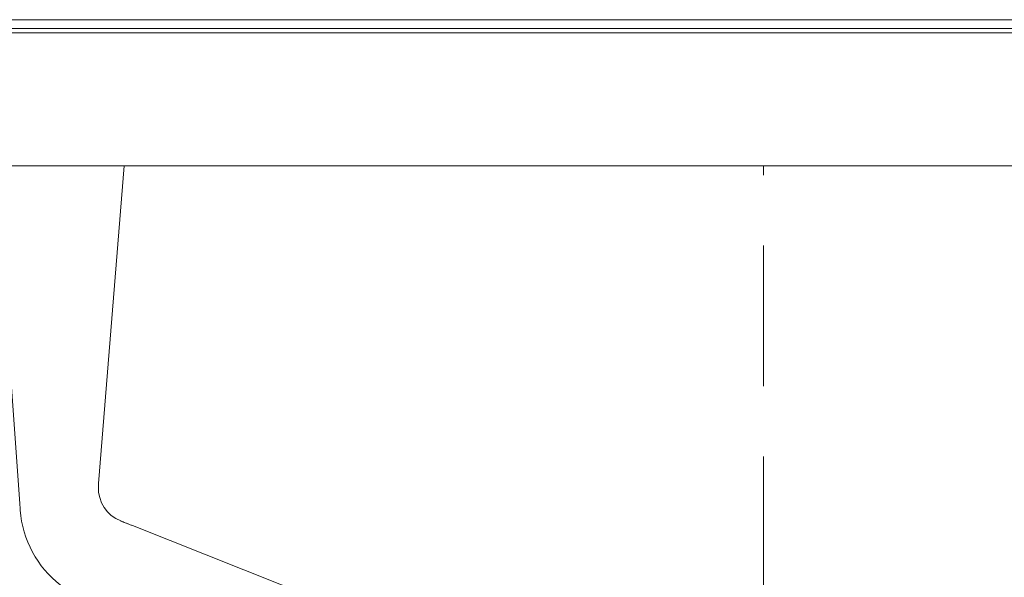
# Model space of a CAD drawing. Units: millimetres. Extents: x 838415 to 9545265, y -2488280 to -209876.
# Drawn here: x 872853 to 873297, y -224321 to -224069 of the extents above; entities that cross this region are included whole.
import ezdxf

# ---------------------------------------------------------------- set-up
doc = ezdxf.new("R2010")
doc.units = ezdxf.units.MM
doc.linetypes.add('HIDDEN', pattern=[9.525, 6.35, -3.175])
doc.layers.add('Düz_Çizgi_Addo', color=7, linetype='Continuous', lineweight=20)

# ---------------------------------------------------------------- blocks, each defined once
blk = doc.blocks.new('01 ARS MT RL 2A RA 320 140 075-Side')
at = {"linetype": 'HIDDEN'}
blk.add_lwpolyline([(10, 0), (10, -67.097), (-10, -67.097), (-10, 0)], dxfattribs=at)
at = {"layer": 'Düz_Çizgi_Addo', "extrusion": (-2.22045e-16, 1, 2.22045e-16)}
for p, q in [((-43.591, -15.25), (-44.702, 0.002)), ((-40.032, -14.34), (-38.882, 0.002)), ((-38.498, -16.238), (0, -31.501)), ((0, -31.501), (-38.498, -16.238))]:
    blk.add_line(p, q, dxfattribs=at)
at = {"layer": 'Düz_Çizgi_Addo'}
for points in [[(-70, 6.6), (70, 6.6), (70, 6.2), (-70, 6.2)], [(70, 0), (-70, 0), (-70, 6), (70, 6)]]:
    blk.add_lwpolyline(points, close=True, dxfattribs=at)
for points, knots in [([(-40.032, -14.34), (-40.035, -14.388), (-40.04, -14.437), (-40.065, -15.157), (-39.663, -15.777), (-38.854, -16.097), (-38.676, -16.168), (-38.498, -16.238)], [0, 0, 0, 0, 0.052938, 0.052938, 0.791572, 0.791572, 1, 1, 1, 1]), ([(-40.032, -14.34), (-40.035, -14.388), (-40.04, -14.437), (-40.065, -15.157), (-39.663, -15.777), (-38.854, -16.097), (-38.676, -16.168), (-38.498, -16.238)], [0, 0, 0, 0, 0.052938, 0.052938, 0.791572, 0.791572, 1, 1, 1, 1]), ([(-40.03, -14.736), (-40.044, -14.623), (-40.045, -14.506), (-40.035, -14.383), (-40.034, -14.374), (-40.033, -14.356), (-40.032, -14.348), (-40.032, -14.34)], [0, 0, 0, 0, 3.448607, 3.448607, 3.716877, 3.716877, 4.00609, 4.00609, 4.00609, 4.00609]), ([(-40.794, -19.492), (-41.141, -19.334), (-41.466, -19.142), (-42.802, -18.108), (-43.472, -16.887), (-43.577, -15.443), (-43.584, -15.347), (-43.591, -15.25)], [-1, -1, -1, -1, -0.791572, -0.791572, -0.052938, -0.052938, 0, 0, 0, 0]), ([(-40.794, -19.492), (-41.141, -19.334), (-41.466, -19.142), (-42.802, -18.108), (-43.472, -16.887), (-43.577, -15.443), (-43.584, -15.347), (-43.591, -15.25)], [-1, -1, -1, -1, -0.791572, -0.791572, -0.052938, -0.052938, 0, 0, 0, 0]), ([(-38.498, -16.238), (-38.533, -16.224), (-38.571, -16.209), (-38.651, -16.177), (-38.693, -16.16), (-38.796, -16.12), (-38.857, -16.096), (-38.962, -16.054), (-39.008, -16.037), (-39.053, -16.018)], [0, 0, 0, 0, 1.248831, 1.248831, 2.605901, 2.605901, 4.585392, 4.585392, 6.04867, 6.04867, 6.04867, 6.04867])]:
    blk.add_open_spline(points, degree=3, knots=knots, dxfattribs=at)

msp = doc.modelspace()

# ---------------------------------------------------------------- block references
at = {"layer": 'Düz_Çizgi_Addo', "xscale": 10, "yscale": 10, "zscale": 10}
msp.add_blockref('01 ARS MT RL 2A RA 320 140 075-Side', (873288.54, -224134.82), dxfattribs=at)

doc.saveas('drawing.dxf')
